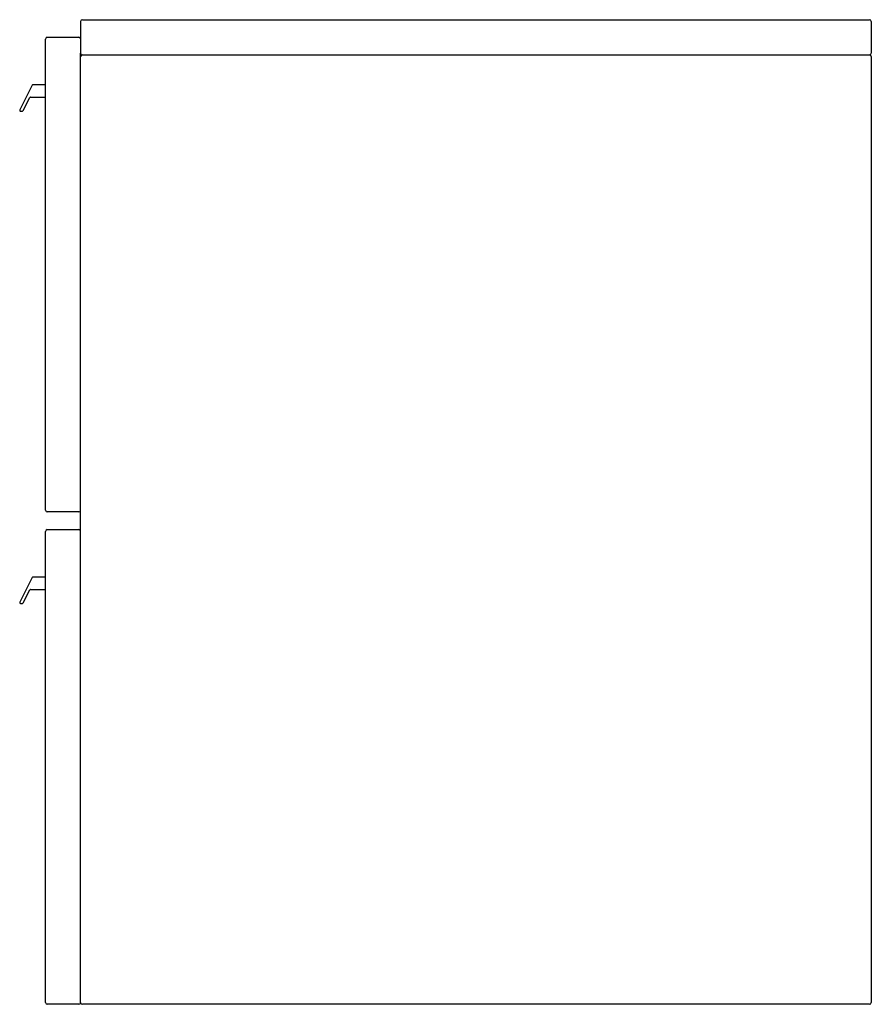
# Model space of a CAD drawing. Units: millimetres. Extents: x 0 to 485, y 906 to 1466.
import ezdxf

# ---------------------------------------------------------------- set-up
doc = ezdxf.new("R2010")
doc.units = ezdxf.units.MM
doc.header["$MEASUREMENT"] = 0
doc.layers.add('Make2D$可见线$普通线', color=7, linetype='Continuous', true_color=0x000000)

msp = doc.modelspace()

# ---------------------------------------------------------------- linework, layer by layer
at = {"layer": 'Make2D$可见线$普通线'}
for p, q in [((34.69, 1465.1), (34.69, 1447.1)), ((35.69, 1466.1), (483.69, 1466.1)), ((484.69, 1465.1), (484.69, 1447.1)), ((15.69, 1456.1), (33.69, 1456.1)), ((14.69, 1187.1), (14.69, 1455.1)), ((34.69, 1445.14), (34.69, 1447.05)), ((34.69, 907.1), (34.69, 1445.1)), ((35.69, 1446.1), (483.69, 1446.1)), ((484.69, 1445.1), (484.69, 907.1)), ((7.05, 1428.82), (0.05, 1414.82)), ((14.19, 1429.1), (7.5, 1429.1)), ((2.07, 1414.38), (5.79, 1421.82)), ((6.24, 1422.1), (14.19, 1422.1)), ((0.5, 1414.1), (1.62, 1414.1)), ((33.69, 1186.1), (15.69, 1186.1)), ((34.69, 1175.14), (34.69, 1187.05)), ((15.69, 1176.1), (33.69, 1176.1)), ((14.69, 907.1), (14.69, 1175.1)), ((7.05, 1148.82), (0.05, 1134.82)), ((14.19, 1149.1), (7.5, 1149.1)), ((2.07, 1134.38), (5.79, 1141.82)), ((6.24, 1142.1), (14.19, 1142.1)), ((0.5, 1134.1), (1.62, 1134.1)), ((33.69, 906.1), (15.69, 906.1)), ((483.69, 906.1), (35.69, 906.1))]:
    msp.add_line(p, q, dxfattribs=at)
for centre, radius, start, end in [((35.69, 1465.1), 1, 90, 180), ((483.69, 1465.1), 1, 360, 90), ((15.69, 1455.1), 1, 90, 180), ((33.69, 1455.1), 1, 2.5538, 90), ((35.69, 1447.1), 1, 180, 270), ((35.69, 1445.1), 1, 90, 180), ((483.69, 1447.1), 1, 270, 0), ((483.69, 1445.1), 1, 0, 90), ((7.5, 1428.6), 0.5, 90, 153.4349), ((14.19, 1428.6), 0.5, 2.5551, 90), ((14.19, 1422.6), 0.5, 270, 357.4449), ((6.24, 1421.6), 0.5, 89.9855, 153.4494), ((0.5, 1414.6), 0.5, 153.4349, 270), ((1.62, 1414.6), 0.5, 270, 333.4349), ((15.69, 1187.1), 1, 180, 270), ((33.69, 1187.1), 1, 270, 0), ((15.69, 1175.1), 1, 90, 180), ((33.69, 1175.1), 1, 0, 90), ((7.5, 1148.6), 0.5, 90, 153.4349), ((14.19, 1148.6), 0.5, 2.5551, 90), ((14.19, 1142.6), 0.5, 270, 357.4449), ((6.24, 1141.6), 0.5, 89.9855, 153.4494), ((0.5, 1134.6), 0.5, 153.4349, 270), ((1.62, 1134.6), 0.5, 270, 333.4349), ((15.69, 907.1), 1, 180, 270), ((33.69, 907.1), 1, 270, 0), ((35.69, 907.1), 1, 180, 270), ((483.69, 907.1), 1, 270, 0)]:
    msp.add_arc(centre, radius, start, end, dxfattribs=at)

doc.saveas('drawing.dxf')
